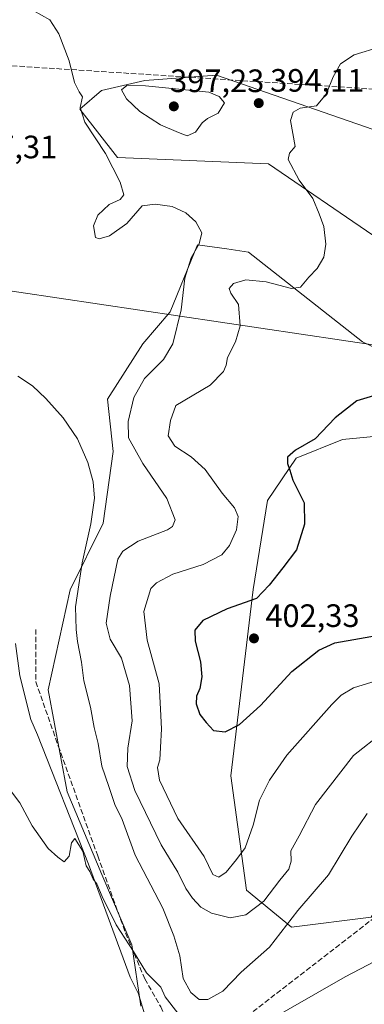
# Model space of a CAD drawing. Units: metres. Extents: x 600929 to 604385, y 4708330 to 4710709.
# Drawn here: x 603473 to 603580, y 4709297 to 4709602 of the extents above; entities that cross this region are included whole.
import ezdxf

# ---------------------------------------------------------------- set-up
doc = ezdxf.new("R2010")
doc.units = ezdxf.units.M
doc.header["$MEASUREMENT"] = 0
doc.linetypes.add('DGN Style 3', pattern=[2.307223458686699, 1.648016756204785, -0.6592067024819142])
for name, color, linetype, lineweight in [('Arbolado forestal CxS', 92, 'Continuous', 0), ('Conducción de hidrocarburos lineal', 6, 'DGN Style 3', 0), ('Corriente natural lineal', 142, 'Continuous', 13), ('Cultivos herbáceos CxS', 92, 'Continuous', 0), ('Curva de nivel maestra', 30, 'Continuous', 30), ('Curva de nivel normal', 30, 'Continuous', 0), ('Núcleo urbano CxS', 7, 'Continuous', 0), ('Pastizal CxS', 92, 'Continuous', 0), ('Punto de cota en terreno', 7, 'Continuous', 0), ('Rótulo de punto de cota en terreno', 7, 'Continuous', 0), ('Senda', 7, 'DGN Style 3', 0), ('Tendido', 6, 'Continuous', 0)]:
    doc.layers.add(name, color=color, linetype=linetype, lineweight=lineweight)
doc.styles.add('Style-Arial', font='txt')

# ---------------------------------------------------------------- blocks, each defined once
blk = doc.blocks.new('*U14')
at = {"layer": 'Cultivos herbáceos CxS', "color": 92, "linetype": 'Continuous', "lineweight": 0}
for points in [[(603582.7386999996, 4709567.860900001, 397.0619000000006), (603534.2399000004, 4709584.682499999, 393.0859000000055), (603512.0528999995, 4709583.007900001, 393.3845000000001), (603498.6333, 4709579.944900001, 392.8390000000072), (603491.8749000002, 4709574.085899999, 390.0292000000045), (603503.5894999999, 4709559.2115, 391.027900000001), (603550.2955999998, 4709557.1841, 393.6733999999997), (603582.5853000004, 4709535.132099999, 397.7023999999947)], [(603606.1341000004, 4709489.409499999, 400.1352000000043), (603579.4537000004, 4709502.1613, 397.8178000000044), (603544.1370999999, 4709529.915899999, 392.3460000000051), (603537.4338999996, 4709530.874299999, 391.652700000006), (603528.3683000002, 4709532.170100001, 389.9067000000068), (603519.8562000003, 4709511.4639, 388.6290000000009), (603511.4165000003, 4709501.522700001, 387.2421999999933), (603500.4342, 4709484.394900001, 386.872000000003), (603502.2358999997, 4709468.1699, 387.2360999999946), (603499.0813999996, 4709446.086100001, 385.690499999997), (603488.9003, 4709425.377900001, 383.9988000000012), (603482.0756999999, 4709394.5131, 381.7963000000018), (603488.0055000001, 4709362.972100001, 381.039499999999), (603498.7467, 4709337.383099999, 380.9835000000021), (603508.0394000001, 4709315.5459, 380.4566999999952), (603510.8361000001, 4709296.585100001, 379.6187000000064)]]:
    blk.add_polyline3d(points, dxfattribs=at)
blk = doc.blocks.new('5PATER')
at = {"layer": 'Núcleo urbano CxS', "linetype": 'Continuous', "lineweight": 0}
h = blk.add_hatch(color=51, dxfattribs=at)
edge = h.paths.add_edge_path()
edge.add_ellipse((0, 0), major_axis=(-0.1095731443231308, -0.1110710700762829), ratio=0.9994222409660322, start_angle=0, end_angle=360)

msp = doc.modelspace()

# ---------------------------------------------------------------- linework, layer by layer
at = {"layer": 'Arbolado forestal CxS', "color": 92, "linetype": 'Continuous', "lineweight": 0}
for points in [[(603673.6164999995, 4709515.477299999, 394.9936000000016), (603630.2511, 4709507.4397, 400.0561000000016), (603628.2005000003, 4709484.875700001, 400.7605999999942), (603629.7374999998, 4709470.003699999, 400.6386000000057), (603633.8243000006, 4709455.068700001, 400.5892000000022), (603623.5979000004, 4709442.499700001, 401.4584999999934), (603609.3256999999, 4709434.831900001, 402.2029999999941), (603598.1479000002, 4709442.580900001, 403.4508999999962), (603595.4713000003, 4709459.001900001, 402.4924000000028), (603589.7664999999, 4709468.7927, 401.684500000003), (603587.1693000002, 4709473.2501, 401.2333999999973), (603573.2352999998, 4709471.961100001, 400.5442000000039), (603558.8731000006, 4709466.1983, 399.9956999999995), (603549.9469, 4709453.053500001, 397.9698999999964), (603545.5122999996, 4709425.481699999, 398.8111000000063), (603538.6675000006, 4709367.888699999, 397.962400000004), (603543.5066999998, 4709332.477700001, 392.999100000001), (603557.4017000003, 4709321.037500001, 385.1986999999936), (603582.0686999997, 4709324.100299999, 381.0819000000047), (603597.4672999998, 4709348.782099999, 381.8356000000058), (603608.2304999996, 4709355.449100001, 381.8157000000065), (603654.8391000004, 4709386.6885, 382.8396999999969), (603688.1045000004, 4709409.881100001, 384.4510000000009), (603711.1397000002, 4709425.887900001, 383.7130000000034)], [(603582.0686999997, 4709324.100299999, 381.0819000000047), (603557.4017000003, 4709321.037500001, 385.1986999999936), (603543.5066999998, 4709332.477700001, 392.999100000001), (603538.6675000006, 4709367.888699999, 397.962400000004), (603545.5122999996, 4709425.481699999, 398.8111000000063), (603549.9469, 4709453.053500001, 397.9698999999964), (603558.8731000006, 4709466.1983, 399.9956999999995), (603573.2352999998, 4709471.961100001, 400.5442000000039), (603587.1693000002, 4709473.2501, 401.2333999999973)]]:
    msp.add_polyline3d(points, dxfattribs=at)
at = {"layer": 'Conducción de hidrocarburos lineal', "color": 6, "linetype": 'DGN Style 3', "lineweight": 0}
msp.add_polyline3d([(601110.9500000002, 4709781.810000001, 381.0044000000053), (601441.1600000003, 4709761.619999999, 388.4244000000036), (601701.2800000003, 4709744.289999999, 395.3611999999994), (601886.3200000003, 4709733.82, 386.5489999999991), (602131.2100000001, 4709721.930000001, 387.3659999999945), (602336.0800000001, 4709708.279999999, 384.8929999999964), (602775.2400000002, 4709608.310000001, 399.8151000000071), (602928.5599999996, 4709609.470000001, 404.1499999999942), (603348.8700000001, 4709595.439999999, 395.1554000000033), (603584.3300000001, 4709580.230000001, 397.0329999999958), (603804.7999999998, 4709542.619999999, 393.7657000000036), (603972.1399999997, 4709512.619999999, 390.4342000000034), (604090.1900000004, 4709510.869999999, 391.7522000000026), (604309.1900000004, 4709474.180000001, 393.4504000000015), (604368.4778000005, 4709468.610200001, 393.5004000000045)], dxfattribs=at)
at = {"layer": 'Corriente natural lineal', "color": 142, "linetype": 'Continuous', "lineweight": 13}
for points in [[(603962.6300999997, 4709526.7501, 389.5390999999945), (603940.0401, 4709510.0101, 389.2246000000014), (603908.3901000004, 4709492.870100001, 388.2378000000026), (603883.4501, 4709480.1601, 387.9446000000025), (603868.2200999996, 4709470.350099999, 387.4519), (603857.9600999998, 4709460.640100001, 387.4271000000008), (603844.6901000004, 4709442.9301, 386.7847000000039), (603841.3300999999, 4709440.600099999, 386.5751000000019), (603831.8601000002, 4709437.9301, 385.9257999999973), (603830.0701000001, 4709436.540100001, 386.0095000000001), (603824.5500999996, 4709428.390100001, 385.7508999999991), (603813.0800999999, 4709417.0601, 384.9380999999994), (603792.8201000001, 4709402.970100001, 384.6992000000027), (603758.5201000003, 4709382.040100001, 384.0844999999972), (603753.6700999998, 4709380.590100001, 384.0690999999933), (603745.5201000003, 4709379.7501, 383.9382000000041), (603732.1001000004, 4709375.7601, 384.0264000000025), (603692.8701, 4709357.800100001, 383.1493000000046), (603660.0201000003, 4709344.040100001, 382.2217999999993), (603632.3601000002, 4709331.620100001, 381.7516999999934), (603597.1300999997, 4709317.700099999, 381.4847000000009), (603574.0000999998, 4709305.710100001, 380.8187000000034), (603547.9700999996, 4709290.720100001, 380.2559999999939), (603517.2901, 4709276.3101, 379.2532999999967)], [(603471.9700999996, 4709408.8101, 381.7531000000017), (603473.2901, 4709398.850099999, 381.2669000000024), (603476.7200999996, 4709385.3101, 381.0283000000054), (603478.8400999998, 4709380.590100001, 380.9293999999936), (603494.5500999996, 4709340.520099999, 380.6873999999953), (603507.4501, 4709305.610099999, 379.8680000000023), (603510.0401, 4709300.440099999, 379.780899999998), (603517.2901, 4709276.3101, 379.2532999999967)]]:
    msp.add_polyline3d(points, dxfattribs=at)
at = {"layer": 'Cultivos herbáceos CxS', "color": 92, "linetype": 'Continuous', "lineweight": 0}
for points in [[(603582.7386999996, 4709567.860900001, 397.0619000000006), (603534.2399000004, 4709584.682499999, 393.0859000000055), (603512.0528999995, 4709583.007900001, 393.3845000000001), (603498.6333, 4709579.944900001, 392.8390000000072), (603491.8749000002, 4709574.085899999, 390.0292000000045), (603503.5894999999, 4709559.2115, 391.027900000001), (603550.2955999998, 4709557.1841, 393.6733999999997), (603582.5853000004, 4709535.132099999, 397.7023999999947)], [(603606.1341000004, 4709489.409499999, 400.1352000000043), (603579.4537000004, 4709502.1613, 397.8178000000044), (603544.1370999999, 4709529.915899999, 392.3460000000051), (603537.4338999996, 4709530.874299999, 391.652700000006), (603528.3683000002, 4709532.170100001, 389.9067000000068), (603519.8562000003, 4709511.4639, 388.6290000000009), (603511.4165000003, 4709501.522700001, 387.2421999999933), (603500.4342, 4709484.394900001, 386.872000000003), (603502.2358999997, 4709468.1699, 387.2360999999946), (603499.0813999996, 4709446.086100001, 385.690499999997), (603488.9003, 4709425.377900001, 383.9988000000012), (603482.0756999999, 4709394.5131, 381.7963000000018), (603488.0055000001, 4709362.972100001, 381.039499999999), (603498.7467, 4709337.383099999, 380.9835000000021), (603508.0394000001, 4709315.5459, 380.4566999999952), (603510.8361000001, 4709296.585100001, 379.6187000000064)]]:
    msp.add_polyline3d(points, dxfattribs=at)
at = {"layer": 'Curva de nivel maestra', "color": 30, "linetype": 'Continuous', "lineweight": 30, "elevation": 400, "flags": 128}
msp.add_lwpolyline([(603586.2599999999, 4709486.460100001), (603577.5999999996, 4709483.860099999), (603570.9400000004, 4709478.620100001), (603564.7599999999, 4709472.1501), (603558.7000000002, 4709468.630100001), (603556.2199999997, 4709466.4801), (603556.1399999997, 4709464.4801), (603556.8799999999, 4709462.470100001), (603557.8200000003, 4709459.340100001), (603561.2999999998, 4709452.380100001), (603561.4699999997, 4709445.780099999), (603559, 4709437.7601), (603554.7800000003, 4709432.220100001), (603550.5599999996, 4709426.8201), (603546.5899999999, 4709422.700099999), (603537.4699999997, 4709419.530099999), (603529.9900000002, 4709415.920100001), (603527.5099999999, 4709412.9001), (603527.5999999996, 4709409.550100001), (603529.2800000003, 4709403.170100001), (603529.7199999997, 4709398.520099999), (603529.0099999999, 4709394.9301), (603527.9800000006, 4709392.520099999), (603527.8899999997, 4709390.1601), (603529.0800000001, 4709386.850099999), (603531.04, 4709384.4101), (603533.2999999998, 4709381.860099999), (603536.9400000004, 4709381.4901), (603541.3399999999, 4709383.7601), (603547.8799999999, 4709389.620100001), (603557.5300000003, 4709400.170100001), (603565.8899999997, 4709406.720100001), (603570.8799999999, 4709409.050100001), (603586.1200000001, 4709411.700099999)], dxfattribs=at)
at = {"layer": 'Curva de nivel normal', "color": 30, "linetype": 'Continuous', "lineweight": 0, "flags": 128}
for points, elevation in [([(603585.8399999999, 4709381.370100001), (603576.6200000001, 4709374.190099999), (603564.8899999997, 4709359.050100001), (603559.8499999996, 4709349.3101), (603557.2100000001, 4709344.630100001), (603557.3399999999, 4709341.420100001), (603556.6100000005, 4709339.0001), (603553.79, 4709335.5801), (603548.8200000003, 4709329.0601), (603543.2699999996, 4709324.8301), (603538.4400000004, 4709323.940099999), (603532.6699999999, 4709325.4001), (603529.3600000005, 4709327.2601), (603526.7599999999, 4709330.0101), (603524.7599999999, 4709333.050100001), (603522.2000000002, 4709338.110099999), (603517.0599999996, 4709346.5601), (603508.9500000002, 4709363.360099999), (603506.54, 4709370.7401), (603506.79, 4709376.440099999), (603508.1399999997, 4709384.920100001), (603507.3200000003, 4709395.8101), (603504.7800000003, 4709404.2301), (603501.3399999999, 4709410.140100001), (603500.0199999996, 4709415.1501), (603501.3399999999, 4709423.5001), (603503.7100000001, 4709434.870100001), (603505.2400000002, 4709437.370100001), (603509.9699999997, 4709440.470100001), (603518.9900000002, 4709444.030099999), (603520.5999999996, 4709444.970100001), (603521.4199999999, 4709447.120100001), (603518.8399999999, 4709453.700099999), (603511.3600000005, 4709464.5101), (603507.0199999996, 4709472.4801), (603506.9100000003, 4709477.5001), (603508.5700000003, 4709484.940099999), (603511.9299999997, 4709490.770099999), (603517.8499999996, 4709496.6601), (603520.6699999999, 4709501.5601), (603523.2400000002, 4709512.040100001), (603524.4100000003, 4709521.800100001), (603526.4000000004, 4709528.1601), (603528.8099999996, 4709532.450099999), (603529.6399999997, 4709535.840100001), (603527.8099999996, 4709539.280099999), (603524.75, 4709542.0701), (603520.5099999999, 4709544.0601), (603515.2000000002, 4709544.780099999), (603511.1699999999, 4709544.220100001), (603506.4199999999, 4709538.710100001), (603501.1200000001, 4709534.920100001), (603497.8600000005, 4709534.050100001), (603496.7699999996, 4709534.440099999), (603496.0899999999, 4709538.0701), (603497.4400000004, 4709541.300100001), (603500.9500000002, 4709544.620100001), (603504.4199999999, 4709546.170100001), (603505.4800000006, 4709547.610099999), (603504.3499999996, 4709551.540100001), (603499.8799999999, 4709560.390100001), (603493.4400000004, 4709570.1601), (603492, 4709574.6501), (603492.6900000004, 4709577.920100001), (603491.6799999997, 4709579.4801), (603490.2300000006, 4709582.4101), (603488.5599999996, 4709589.0701), (603485.3899999997, 4709597.470100001), (603482.6200000001, 4709601.7401), (603477.5, 4709604.630100001)], 390), ([(603584.9900000002, 4709593.460100001), (603576.8399999999, 4709590.9901), (603572.6100000005, 4709588.140100001), (603570.3600000005, 4709584.130100001), (603568.1699999999, 4709578.790100001), (603565.1600000003, 4709575.1601), (603560.0599999996, 4709574.420100001), (603557.9900000002, 4709573.1801), (603557.0700000003, 4709570.590100001), (603558.5099999999, 4709562.600099999), (603556.79, 4709560.470100001), (603556.3799999999, 4709558.550100001), (603559.8300000001, 4709552.1801), (603563.9900000002, 4709546.4801), (603566.0099999999, 4709541.7601), (603567.4500000002, 4709537.850099999), (603568.0499999998, 4709532.3201), (603567.4299999997, 4709528.350099999), (603565.3399999999, 4709524.800100001), (603562.8399999999, 4709522.140100001), (603560.25, 4709519.0801), (603557.4400000004, 4709518.6601), (603549.6100000005, 4709520.690099999), (603543.2699999996, 4709521.340100001), (603539.4400000004, 4709520.200099999), (603538.1200000001, 4709518.630100001), (603538.6399999997, 4709517.2301), (603541.04, 4709513.6601), (603541.5, 4709507.140100001), (603540.0499999998, 4709502.170100001), (603537.5899999999, 4709497.300100001), (603537.2199999997, 4709494.960100001), (603536.4000000004, 4709492.940099999), (603532.29, 4709488.770099999), (603521.6399999997, 4709482.4801), (603519.9199999999, 4709477.850099999), (603519.2300000006, 4709473.090100001), (603521.3399999999, 4709469.880100001), (603526.3799999999, 4709466.5801), (603530.6500000004, 4709462.620100001), (603535.9900000002, 4709455.360099999), (603539.7999999998, 4709450.8201), (603540.9500000002, 4709448.120100001), (603540.3600000005, 4709444.020099999), (603538.25, 4709439.120100001), (603535.8099999996, 4709436.270099999), (603530.04, 4709433.280099999), (603520.6500000004, 4709430.280099999), (603515.5899999999, 4709427.630100001), (603513.8499999996, 4709425.840100001), (603511.6900000004, 4709418.670100001), (603512.79, 4709409.840100001), (603516.4600000001, 4709396.340100001), (603516.8700000001, 4709388.5001), (603517.1500000004, 4709382.450099999), (603516.8300000001, 4709376.630100001), (603516.7100000001, 4709372.800100001), (603515.9000000004, 4709370.5001), (603516.54, 4709366.5001), (603522.2599999999, 4709354.6801), (603530.4000000004, 4709342.870100001), (603533.1200000001, 4709337.3201), (603534.9400000004, 4709336.5601), (603537.2300000006, 4709338.090100001), (603540.4500000002, 4709342.0101), (603543.0899999999, 4709345.5601), (603545.5499999998, 4709352.5601), (603547.54, 4709360.350099999), (603550.6399999997, 4709366.530099999), (603555.9400000004, 4709374.220100001), (603569.9400000004, 4709389.920100001), (603572.7800000003, 4709392.800100001), (603576.5999999996, 4709395.120100001), (603586.3600000005, 4709398.120100001)], 395), ([(603506.4800000006, 4709581.460100001), (603504.7599999999, 4709580.1501), (603506.3300000001, 4709577.3101), (603510.4699999997, 4709573.380100001), (603516.8399999999, 4709569.290100001), (603522.4800000006, 4709566.920100001), (603525.1399999997, 4709565.9301), (603527.6799999997, 4709566.9801), (603529.7699999996, 4709569.9101), (603531.4400000004, 4709571.2601), (603534.6900000004, 4709572.940099999), (603536.7100000001, 4709576.120100001), (603535.0599999996, 4709578.0101), (603531.8399999999, 4709579.360099999), (603512.1900000004, 4709581.370100001), (603506.4800000006, 4709581.460100001)], 395), ([(603580.8399999999, 4709356.200099999), (603576.1299999999, 4709349.1801), (603568.8700000001, 4709337.200099999), (603559.3499999996, 4709326.1601), (603550.6100000005, 4709314.840100001), (603541.8200000003, 4709307.110099999), (603536.1299999999, 4709301.2401), (603531.4900000002, 4709298.670100001), (603528.8300000001, 4709298.6801), (603526.2699999996, 4709300.8201), (603523.8799999999, 4709305.190099999), (603522.8200000003, 4709312.1601), (603520.9600000001, 4709318.420100001), (603517.6100000005, 4709326.9001), (603509, 4709343.350099999), (603504.9900000002, 4709354.340100001), (603502.7800000003, 4709359.040100001), (603500.8399999999, 4709364.530099999), (603498.7000000002, 4709370.840100001), (603497.54, 4709377.8301), (603496.3200000003, 4709382.8301), (603495.2300000006, 4709389.110099999), (603493.1399999997, 4709397.270099999), (603492.3799999999, 4709403.0801), (603491.1399999997, 4709409.4001), (603490.8099999996, 4709413.1801), (603490.5800000001, 4709420.170100001), (603492.6399999997, 4709433.8201), (603495.3600000005, 4709445.8201), (603496.4699999997, 4709453.8201), (603496.0300000003, 4709458.8201), (603494.3399999999, 4709464.8201), (603491.1600000003, 4709472.1501), (603486.79, 4709478.600099999), (603481.4100000003, 4709484.610099999), (603477.2699999996, 4709488.5101), (603472.7199999997, 4709491.530099999)], 385), ([(603522.1900000004, 4709294.460100001), (603518.3099999996, 4709299.450099999), (603516.9500000002, 4709302.520099999), (603512.5300000003, 4709306.940099999), (603508.54, 4709313.530099999), (603503.1500000004, 4709321.770099999), (603498.8099999996, 4709330.520099999), (603497.2100000001, 4709334.440099999), (603495.9900000002, 4709335.880100001), (603495.0499999998, 4709338.270099999), (603493.8300000001, 4709340.0601), (603492.8700000001, 4709344.5701), (603490.3099999996, 4709348.4901), (603489.2800000003, 4709347.140100001), (603488.6200000001, 4709343.050100001), (603487.0099999999, 4709341.2401), (603485.1399999997, 4709342.700099999), (603482.1200000001, 4709345.350099999), (603477.1399999997, 4709352.370100001), (603473.29, 4709359.5101), (603470.7199999997, 4709362.940099999)], 380)]:
    msp.add_lwpolyline(points, dxfattribs=dict(at, elevation=elevation))
at = {"layer": 'Pastizal CxS', "color": 92, "linetype": 'Continuous', "lineweight": 0}
for points in [[(603582.5853000004, 4709535.132099999, 397.7023999999947), (603550.2955999998, 4709557.1841, 393.6733999999997), (603503.5894999999, 4709559.2115, 391.027900000001), (603491.8749000002, 4709574.085899999, 390.0292000000045), (603498.6333, 4709579.944900001, 392.8390000000072), (603512.0528999995, 4709583.007900001, 393.3845000000001), (603534.2399000004, 4709584.682499999, 393.0859000000055), (603582.7386999996, 4709567.860900001, 397.0619000000006)], [(603582.7386999996, 4709567.860900001, 397.0619000000006), (603534.2399000004, 4709584.682499999, 393.0859000000055), (603512.0528999995, 4709583.007900001, 393.3845000000001), (603498.6333, 4709579.944900001, 392.8390000000072), (603491.8749000002, 4709574.085899999, 390.0292000000045), (603503.5894999999, 4709559.2115, 391.027900000001), (603550.2955999998, 4709557.1841, 393.6733999999997), (603582.5853000004, 4709535.132099999, 397.7023999999947)], [(603510.8361000001, 4709296.585100001, 379.6187000000064), (603508.0394000001, 4709315.5459, 380.4566999999952), (603498.7467, 4709337.383099999, 380.9835000000021), (603488.0055000001, 4709362.972100001, 381.039499999999), (603482.0756999999, 4709394.5131, 381.7963000000018), (603488.9003, 4709425.377900001, 383.9988000000012), (603499.0813999996, 4709446.086100001, 385.690499999997), (603502.2358999997, 4709468.1699, 387.2360999999946), (603500.4342, 4709484.394900001, 386.872000000003), (603511.4165000003, 4709501.522700001, 387.2421999999933), (603519.8562000003, 4709511.4639, 388.6290000000009), (603528.3683000002, 4709532.170100001, 389.9067000000068), (603537.4338999996, 4709530.874299999, 391.652700000006), (603544.1370999999, 4709529.915899999, 392.3460000000051), (603579.4537000004, 4709502.1613, 397.8178000000044), (603606.1341000004, 4709489.409499999, 400.1352000000043)], [(603606.1341000004, 4709489.409499999, 400.1352000000043), (603579.4537000004, 4709502.1613, 397.8178000000044), (603544.1370999999, 4709529.915899999, 392.3460000000051), (603537.4338999996, 4709530.874299999, 391.652700000006), (603528.3683000002, 4709532.170100001, 389.9067000000068), (603519.8562000003, 4709511.4639, 388.6290000000009), (603511.4165000003, 4709501.522700001, 387.2421999999933), (603500.4342, 4709484.394900001, 386.872000000003), (603502.2358999997, 4709468.1699, 387.2360999999946), (603499.0813999996, 4709446.086100001, 385.690499999997), (603488.9003, 4709425.377900001, 383.9988000000012), (603482.0756999999, 4709394.5131, 381.7963000000018), (603488.0055000001, 4709362.972100001, 381.039499999999), (603498.7467, 4709337.383099999, 380.9835000000021), (603508.0394000001, 4709315.5459, 380.4566999999952), (603510.8361000001, 4709296.585100001, 379.6187000000064)], [(603673.6164999995, 4709515.477299999, 394.9936000000016), (603630.2511, 4709507.4397, 400.0561000000016), (603628.2005000003, 4709484.875700001, 400.7605999999942), (603629.7374999998, 4709470.003699999, 400.6386000000057), (603633.8243000006, 4709455.068700001, 400.5892000000022), (603623.5979000004, 4709442.499700001, 401.4584999999934), (603609.3256999999, 4709434.831900001, 402.2029999999941), (603598.1479000002, 4709442.580900001, 403.4508999999962), (603595.4713000003, 4709459.001900001, 402.4924000000028), (603589.7664999999, 4709468.7927, 401.684500000003), (603587.1693000002, 4709473.2501, 401.2333999999973), (603573.2352999998, 4709471.961100001, 400.5442000000039), (603558.8731000006, 4709466.1983, 399.9956999999995), (603549.9469, 4709453.053500001, 397.9698999999964), (603545.5122999996, 4709425.481699999, 398.8111000000063), (603538.6675000006, 4709367.888699999, 397.962400000004), (603543.5066999998, 4709332.477700001, 392.999100000001), (603557.4017000003, 4709321.037500001, 385.1986999999936), (603582.0686999997, 4709324.100299999, 381.0819000000047), (603597.4672999998, 4709348.782099999, 381.8356000000058), (603608.2304999996, 4709355.449100001, 381.8157000000065), (603654.8391000004, 4709386.6885, 382.8396999999969), (603688.1045000004, 4709409.881100001, 384.4510000000009), (603711.1397000002, 4709425.887900001, 383.7130000000034)], [(603587.1693000002, 4709473.2501, 401.2333999999973), (603573.2352999998, 4709471.961100001, 400.5442000000039), (603558.8731000006, 4709466.1983, 399.9956999999995), (603549.9469, 4709453.053500001, 397.9698999999964), (603545.5122999996, 4709425.481699999, 398.8111000000063), (603538.6675000006, 4709367.888699999, 397.962400000004), (603543.5066999998, 4709332.477700001, 392.999100000001), (603557.4017000003, 4709321.037500001, 385.1986999999936), (603582.0686999997, 4709324.100299999, 381.0819000000047)]]:
    msp.add_polyline3d(points, dxfattribs=at)
at = {"layer": 'Senda', "color": 7, "linetype": 'DGN Style 3', "lineweight": 0}
for points in [[(603716.8438999997, 4709427.841700001, 383.6861000000063), (603707.3189000003, 4709414.347899999, 383.5304999999935), (603695.8095000006, 4709407.6009, 383.4698000000063), (603652.1530999999, 4709379.025900001, 382.3343000000023), (603633.5000999998, 4709367.5165, 382.0430000000051), (603618.0219000002, 4709350.4509, 381.8364000000001), (603606.1155000003, 4709344.4977, 381.6569000000018), (603590.6375000002, 4709329.813300001, 383.6686000000045), (603539.8372999998, 4709290.522500001, 380.7070999999996), (603522.0604999998, 4709285.183300001, 379.3787000000011)], [(603478.2686999999, 4709413.196900001, 382.1624000000011), (603478.2686999999, 4709396.9911, 381.6230999999971), (603485.2138999999, 4709377.147299999, 381.5755000000063), (603497.4508999997, 4709343.0821, 381.3466999999946), (603506.0499, 4709319.2697, 380.7580000000016), (603512.0031000003, 4709305.0483, 380.3668000000035), (603516.9641000004, 4709296.449300001, 380.2437999999966), (603522.0604999998, 4709285.183300001, 379.3787000000011)]]:
    msp.add_polyline3d(points, dxfattribs=at)
at = {"layer": 'Tendido', "color": 6, "linetype": 'Continuous', "lineweight": 0}
msp.add_polyline3d([(604369.7394000003, 4709384.4124, 398.1040000000066), (604364.8099999996, 4709385.100000001, 399.6291999999958), (604199.9800000006, 4709409.83, 398.1972999999998), (604032.8499999996, 4709434.15, 402.0602999999974), (603764.5499999998, 4709473.84, 394.6633000000002), (603622.8700000001, 4709495.25, 403.9324999999953), (603385.5, 4709530.52, 395.2657000000036), (603214.2800000003, 4709555.91, 396.4780000000028), (603106.0300000003, 4709572.26, 400.6815000000061), (602917.8706, 4709633.027000001, 405.7624000000069), (602723.0800000001, 4709669.02, 397.8747000000003), (602576.3200000003, 4709696.230000001, 395.0148000000045), (602361.0599999996, 4709736.17, 388.732600000003), (602284.1200000001, 4709751.17, 389.506899999993)], dxfattribs=at)

# ---------------------------------------------------------------- block references
at = {"layer": 'Cultivos herbáceos CxS', "color": 92, "linetype": 'Continuous', "lineweight": 0}
msp.add_blockref('*U14', (0, 0), dxfattribs=at)
at = {"layer": 'Punto de cota en terreno', "color": 7, "linetype": 'Continuous', "lineweight": 0, "xscale": 10, "yscale": 10, "zscale": 10}
for p in [(603547.29, 4709576.01, 394.1100000000006), (603521, 4709575, 397.2299999999959), (603545.8099999996, 4709410.4, 402.3300000000018)]:
    msp.add_blockref('5PATER', p, dxfattribs=at)

# ---------------------------------------------------------------- texts
at = {"layer": 'Rótulo de punto de cota en terreno', "color": 7, "linetype": 'Continuous', "lineweight": 0, "style": 'Style-Arial'}
for s, p in [('397,23', (603519.8471999997, 4709579.409700001)), ('394,11', (603550.8178000003, 4709579.537799999)), ('387,31', (603455.7478, 4709558.927800001)), ('402,33', (603549.3378, 4709413.927800001))]:
    msp.add_text(s, height=7.000000000000002, dxfattribs=at).set_placement(p)

doc.saveas('drawing.dxf')
